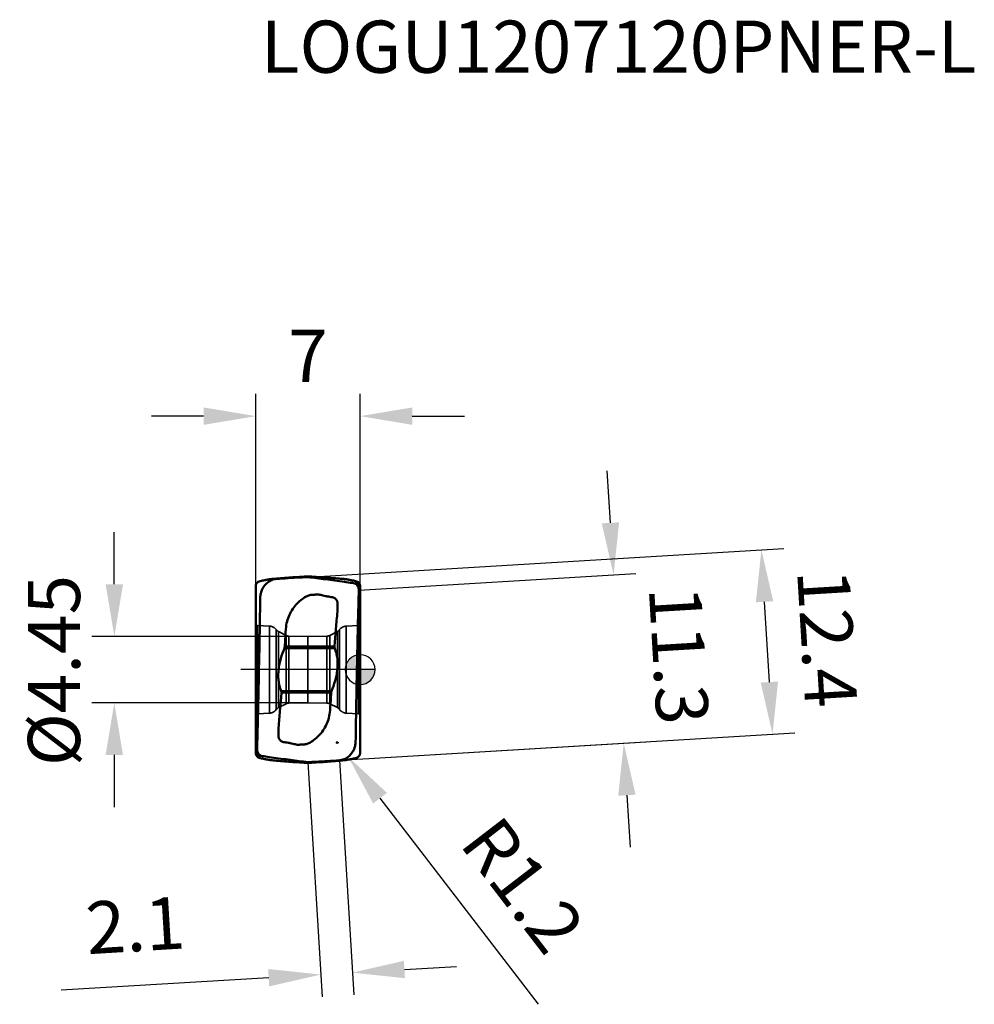
# Model space of a CAD drawing. Units: millimetres. Extents: x -74 to 41, y -23 to 44.
# Drawn here: x -23 to 41, y -22 to 44 of the extents above; entities that cross this region are included whole.
import ezdxf

# ---------------------------------------------------------------- set-up
doc = ezdxf.new("R2010")
doc.units = ezdxf.units.MM
doc.linetypes.add('CENTER2', pattern=[28.575, 19.05, -3.175, 3.175, -3.175])
doc.linetypes.add('DASHED2', pattern=[9.525, 6.35, -3.175])
for name, color, linetype, lineweight in [('1', 4, 'Continuous', 50), ('CUT', 1, 'Continuous', 25), ('SK2', 7, 'Continuous', 25), ('SK3', 1, 'DASHED2', 35), ('SK4', 2, 'CENTER2', 25)]:
    doc.layers.add(name, color=color, linetype=linetype, lineweight=lineweight)
doc.layers.add('SK6', color=5, linetype='Continuous')
doc.styles.add('simplex', font='txt.shx', dxfattribs={"height": 3.5})
doc.dimstyles.new('コピー - ISO-25', dxfattribs={"dimscale": 0, "dimtxt": 3.5, "dimasz": 3.5, "dimexe": 1.5, "dimexo": 0, "dimgap": 2.3, "dimtad": 1, "dimdec": 8, "dimdsep": 46, "dimtxsty": 'simplex', "dimcen": 0.09, "dimclrd": 256, "dimclre": 256, "dimclrt": 256, "dimadec": 0, "dimazin": 0, "dimtfac": 1, "dimtofl": 0, "dimtmove": 0, "dimatfit": 3, "dimfxl": 1, "dimtolj": 1, "dimlwd": -1, "dimlwe": -1, "dimarcsym": 0})

# ---------------------------------------------------------------- blocks, each defined once
blk = doc.blocks.new('zero block')
h = blk.add_hatch(color=7)
h.paths.add_polyline_path([(0, 1, 0.414214), (-1, 0), (0, 0)])
h.paths.add_polyline_path([(1, 0), (0, 0), (0, -1, 0.414214)])
at = {"color": 7, "ltscale": 0.2}
for p, q in [((0, -1), (0, 1)), ((-1, 0), (1, 0))]:
    blk.add_line(p, q, dxfattribs=at)
for start, end in [(90, 180), (0, 90), (180, 270), (270, 0)]:
    blk.add_arc((0, 0), 1, start, end, dxfattribs=at)
blk = doc.blocks.new('*D4')
at = {"layer": 'Defpoints', "color": 0}
for p in [(-3.5, 2.225), (-16.485, -2.225), (-3.5, -2.225)]:
    blk.add_point(p, dxfattribs=at)
at = {"layer": 'SK2'}
for p, q in [((-16.485, 5.725), (-16.485, 9.225)), ((-3.5, 2.225), (-17.985, 2.225)), ((-3.5, -2.225), (-17.985, -2.225)), ((-16.485, -5.725), (-16.485, -9.225))]:
    blk.add_line(p, q, dxfattribs=at)
for points in [[(-17.068, 5.725), (-15.902, 5.725), (-16.485, 2.225)], [(-15.902, -5.725), (-17.068, -5.725), (-16.485, -2.225)]]:
    blk.add_solid(points, dxfattribs=at)
at = {"layer": 'SK2', "insert": (-20.535, -0.062), "char_height": 3.5, "attachment_point": 5, "rotation": 90, "style": 'simplex'}
blk.add_mtext('\\A1;%%C4.45', dxfattribs=at)
blk = doc.blocks.new('*D5')
at = {"layer": 'Defpoints', "color": 0}
for p in [(0, 17), (-7, 5.601), (0, 5.601)]:
    blk.add_point(p, dxfattribs=at)
at = {"layer": 'SK2'}
for p, q in [((-7, 5.601), (-7, 18.5)), ((0, 5.601), (0, 18.5)), ((-10.5, 17), (-14, 17)), ((3.5, 17), (7, 17))]:
    blk.add_line(p, q, dxfattribs=at)
for points in [[(-10.5, 16.417), (-10.5, 17.583), (-7, 17)], [(3.5, 17.583), (3.5, 16.417), (0, 17)]]:
    blk.add_solid(points, dxfattribs=at)
at = {"layer": 'SK2', "insert": (-3.496, 21.05), "char_height": 3.5, "attachment_point": 5, "style": 'simplex'}
blk.add_mtext('\\A1;7', dxfattribs=at)
blk = doc.blocks.new('*D6')
at = {"layer": 'Defpoints', "color": 0}
for p in [(16.998, 6.351), (-0.088, 5.319), (0.593, -5.96)]:
    blk.add_point(p, dxfattribs=at)
at = {"layer": 'SK2'}
for p, q in [((16.787, 9.844), (16.576, 13.338)), ((-0.088, 5.319), (18.495, 6.441)), ((0.593, -5.96), (19.176, -4.838)), ((17.89, -8.422), (18.101, -11.916))]:
    blk.add_line(p, q, dxfattribs=at)
for points in [[(16.205, 9.809), (17.369, 9.88), (16.998, 6.351)], [(18.472, -8.387), (17.308, -8.458), (17.679, -4.929)]]:
    blk.add_solid(points, dxfattribs=at)
at = {"layer": 'SK2', "insert": (21.381, 0.955), "char_height": 3.5, "attachment_point": 5, "rotation": 273.45532, "style": 'simplex'}
blk.add_mtext('\\A1;11.3', dxfattribs=at)
blk = doc.blocks.new('*D7')
at = {"layer": 'Defpoints', "color": 0}
for p in [(26.913, 8.044), (-0.154, 6.41), (0.593, -5.96)]:
    blk.add_point(p, dxfattribs=at)
at = {"layer": 'SK2'}
for p, q in [((-0.154, 6.41), (28.41, 8.134)), ((27.448, -0.832), (27.123, 4.55)), ((0.593, -5.96), (29.157, -4.236))]:
    blk.add_line(p, q, dxfattribs=at)
for points in [[(27.706, 4.585), (26.541, 4.515), (26.913, 8.044)], [(26.866, -0.868), (28.031, -0.797), (27.659, -4.326)]]:
    blk.add_solid(points, dxfattribs=at)
at = {"layer": 'SK2', "insert": (31.329, 2.103), "char_height": 3.5, "attachment_point": 5, "rotation": 273.45532, "style": 'simplex'}
blk.add_mtext('\\A1;12.4', dxfattribs=at)
blk = doc.blocks.new('*D8')
at = {"layer": 'Defpoints', "color": 0}
for p in [(-3.5, -6.208), (-1.384, -6.08), (-0.524, -20.322)]:
    blk.add_point(p, dxfattribs=at)
at = {"layer": 'SK2'}
for p, q in [((-3.5, -6.208), (-2.55, -21.947)), ((-1.384, -6.08), (-0.433, -21.819)), ((2.97, -20.111), (6.463, -19.9)), ((-6.134, -20.661), (-20.042, -21.501))]:
    blk.add_line(p, q, dxfattribs=at)
for points in [[(2.935, -19.529), (3.005, -20.694), (-0.524, -20.322)], [(-6.099, -21.243), (-6.169, -20.079), (-2.64, -20.45)]]:
    blk.add_solid(points, dxfattribs=at)
at = {"layer": 'SK2', "insert": (-15.079, -17.144), "char_height": 3.5, "attachment_point": 5, "rotation": 3.45532, "style": 'simplex'}
blk.add_mtext('\\A1;2.1', dxfattribs=at)
blk = doc.blocks.new('*D9')
at = {"layer": 'Defpoints', "color": 0}
for p in [(-1.529, -4.894), (-0.798, -5.845)]:
    blk.add_point(p, dxfattribs=at)
at = {"layer": 'SK2'}
for p, q in [((-1.619, -4.894), (-1.439, -4.894)), ((-1.529, -4.984), (-1.529, -4.804)), ((11.955, -22.445), (1.334, -8.621))]:
    blk.add_line(p, q, dxfattribs=at)
blk.add_solid([(1.796, -8.265), (0.871, -8.976), (-0.798, -5.845)], dxfattribs=at)
at = {"layer": 'SK2', "insert": (10.922, -14.453), "char_height": 3.5, "attachment_point": 5, "rotation": 307.53423, "style": 'simplex'}
blk.add_mtext('\\A1;R1.2', dxfattribs=at)

msp = doc.modelspace()

# ---------------------------------------------------------------- linework, layer by layer
at = {"layer": '1'}
for p, q in [((-3.75639525, 6.25202878), (-4.37198234, 6.2075)), ((-3.75639525, 6.25202878), (-3.24360209, 6.25202878)), ((-3.24360209, 6.25202878), (-2.628015, 6.2075)), ((-6.99999734, 5.60109954), (-6.99999734, -5.60109954)), ((-0.30130279, 5.78220324), (-0.35893124, 5.78454796)), ((-0.31730709, 5.75917675), (-0.35893124, 5.78454796)), ((0, 5.60109954), (0, -5.60109954)), ((-6.69939511, 4.81863687), (-6.70268476, 4.60597092)), ((-5.08192608, 1.44100384), (-1.70729483, 1.44100384)), ((-5.05766859, 1.54454691), (-5.04904821, 1.66637697)), ((-5.05766859, 1.54454691), (-1.72376251, 1.54454664)), ((-5.04904821, 1.66637697), (-5.0385412, 1.82752062)), ((-1.71743619, 1.63396556), (-1.72376251, 1.54454664)), ((-5.29270245, -1.44100384), (-1.91807121, -1.44100384)), ((-5.28256115, -1.63396556), (-5.27623483, -1.54454664)), ((-1.94232874, -1.54454691), (-5.27623483, -1.54454664)), ((-1.95094913, -1.66637697), (-1.96145613, -1.82752062)), ((-1.94232874, -1.54454691), (-1.95094913, -1.66637697)), ((-0.30060317, -4.81863682), (-0.29731258, -4.60597092)), ((-6.69869454, -5.78220324), (-6.64106609, -5.78454796)), ((-6.68269022, -5.75917672), (-6.64106607, -5.78454792)), ((-3.75639525, -6.25202878), (-4.37198234, -6.2075)), ((-3.75639525, -6.25202878), (-3.24360209, -6.25202878)), ((-3.24360209, -6.25202878), (-2.628015, -6.2075))]:
    msp.add_line(p, q, dxfattribs=at)
msp.add_arc((-5.97977018, -11.37054866), 6.56662028, 81.2193779475, 82.6579352029, dxfattribs=at)
for centre, start_param, end_param in [((-0.35, 5.35016698), 6.1384210579, 6.4353099946), ((-6.64999734, -5.35016698), 2.9968284043, 3.2937173409)]:
    msp.add_ellipse(centre, major_axis=(0.10065745, 0.42490985), ratio=0.788904935, start_param=start_param, end_param=end_param, dxfattribs=at)
for points, knots in [([(-6.69869454, 5.9372759), (-6.64934784, 5.94746212), (-6.54627598, 5.96851861), (-6.4134114, 5.99489774), (-6.29664362, 6.01729996), (-6.19235051, 6.03662071), (-6.08781081, 6.05489792), (-5.99060703, 6.07006507), (-5.93465048, 6.07731369), (-5.90867115, 6.07972252)], [0, 0, 0, 0, 0.1882464238, 0.3930290478, 0.5060677055, 0.632444695, 0.7892988791, 0.9025247332, 1, 1, 1, 1]), ([(-6.20110892, 5.84570503), (-6.11621664, 5.91266108), (-5.93058295, 6.02228005), (-5.72018153, 6.07229442), (-5.61622, 6.07972256)], [0, 0, 0, 0, 0.5091663408, 1, 1, 1, 1]), ([(-5.90867115, 6.07972252), (-5.76558483, 6.09298894), (-5.25366707, 6.13923321), (-4.74131975, 6.18078498), (-4.37198234, 6.2075)], [0, 0, 0, 0, 0.2795707276, 1, 1, 1, 1]), ([(-3.49999855, 6.20750017), (-3.67633498, 6.19880547), (-4.38208048, 6.16205194), (-5.08741985, 6.11750356), (-5.61622176, 6.07972275)], [0, 0, 0, 0, 0.2498238767, 1, 1, 1, 1]), ([(-1.05716155, 5.88452884), (-1.48023301, 5.94402841), (-2.10079424, 6.02888136), (-2.91555342, 6.13290109), (-3.30651338, 6.18283514), (-3.49999843, 6.20749998)], [0, 0, 0, 0, 0.5201485048, 0.7625301875, 1, 1, 1, 1]), ([(-1.09132619, 6.07972252), (-1.23441257, 6.09298895), (-1.74633033, 6.13923324), (-2.25867766, 6.18078498), (-2.628015, 6.2075)], [0, 0, 0, 0, 0.279570864, 1, 1, 1, 1]), ([(-0.30130279, 5.9372759), (-0.3506495, 5.94746212), (-0.45372135, 5.96851861), (-0.58658593, 5.99489774), (-0.70335372, 6.01729996), (-0.80764683, 6.03662071), (-0.91218652, 6.05489792), (-1.00939031, 6.07006507), (-1.06534686, 6.07731369), (-1.09132619, 6.07972252)], [0, 0, 0, 0, 0.1882464239, 0.393029048, 0.5060677057, 0.6324446954, 0.7892988797, 0.9025247355, 1, 1, 1, 1]), ([(-6.99999734, 5.60109953), (-6.99999734, 5.62618001), (-6.99274986, 5.68338573), (-6.96122034, 5.75756534), (-6.90703696, 5.8297059), (-6.82441839, 5.89716101), (-6.74516944, 5.92768249), (-6.69869454, 5.9372759)], [0, 0, 0, 0, 0.1545624711, 0.3513196541, 0.4890596021, 0.7075526972, 1, 1, 1, 1]), ([(-6.69939336, 4.81861313), (-6.69788342, 4.91730775), (-6.67256966, 5.11545107), (-6.57212363, 5.39636785), (-6.41516218, 5.64706768), (-6.27656259, 5.78619141), (-6.20110388, 5.84570675)], [0, 0, 0, 0, 0.2516572567, 0.5045050201, 0.754975628, 1, 1, 1, 1]), ([(-0.35893124, 5.78454796), (-0.41648008, 5.79295096), (-0.64916186, 5.82670708), (-0.88192756, 5.85988442), (-1.05716155, 5.88452884)], [0, 0, 0, 0, 0.2473617304, 1, 1, 1, 1]), ([(-0.08783356, 5.31981156), (-0.0865676, 5.3632924), (-0.0945712, 5.45051824), (-0.13882845, 5.57335081), (-0.21273109, 5.68102295), (-0.28030981, 5.73651421), (-0.31730711, 5.75917671)], [0, 0, 0, 0, 0.252016663, 0.5013245676, 0.7486365665, 1, 1, 1, 1]), ([(0, 5.60109953), (0, 5.62618001), (-0.00724747, 5.68338573), (-0.038777, 5.75756534), (-0.09296038, 5.82970591), (-0.17557896, 5.89716102), (-0.2548279, 5.92768249), (-0.30130279, 5.9372759)], [0, 0, 0, 0, 0.1545624727, 0.3513196596, 0.4890596123, 0.7075527339, 1, 1, 1, 1]), ([(-0.20203784, 5.75917671), (-0.16725946, 5.74383995), (-0.10460689, 5.70075529), (-0.04059378, 5.61498936), (-0.00677279, 5.5246132), (-0.00000032, 5.46512861), (-0.00000032, 5.43709983)], [0, 0, 0, 0, 0.2848227239, 0.555867629, 0.7899695488, 1, 1, 1, 1]), ([(-0.10853826, 4.5874764), (-0.10686211, 4.6485439), (-0.1001151, 4.89265817), (-0.09315972, 5.13676668), (-0.08783329, 5.31980619)], [0, 0, 0, 0, 0.2501581685, 1, 1, 1, 1]), ([(-4.89910208, 3.23247976), (-4.86057174, 3.38136081), (-4.75668488, 3.67277641), (-4.53013789, 4.07708649), (-4.23813929, 4.437182), (-4.00507951, 4.64053102), (-3.88130823, 4.73182067)], [0, 0, 0, 0, 0.2499922565, 0.499986935, 0.7499920257, 1, 1, 1, 1]), ([(-3.88130823, 4.73182067), (-3.84720797, 4.75647219), (-3.7954616, 4.79266137), (-3.72515304, 4.83899315), (-3.65396866, 4.88393415), (-3.56141711, 4.93457052), (-3.48231478, 4.96417342), (-3.44216793, 4.97684457)], [0, 0, 0, 0, 0.2499175209, 0.3749580277, 0.5000706539, 0.7499553275, 1, 1, 1, 1]), ([(-2.76835389, 5.0446143), (-2.82488985, 5.04211027), (-2.90953381, 5.03540424), (-3.02248914, 5.0282094), (-3.0931681, 5.02513745), (-3.14972928, 5.02327169), (-3.20628488, 5.02139766), (-3.27681839, 5.01502407), (-3.36044868, 5.00000218), (-3.41518846, 4.98536088), (-3.44216793, 4.97684457)], [0, 0, 0, 0, 0.2500156817, 0.3750250494, 0.5000345839, 0.5625399888, 0.6250455394, 0.7500236145, 0.8750098768, 1, 1, 1, 1]), ([(-2.50585574, 4.97464574), (-2.44104953, 4.95920095), (-2.35405134, 4.94020397), (-2.26667508, 4.92316421), (-2.24466666, 4.91898922)], [0, 0, 0, 0, 0.7483669637, 1, 1, 1, 1]), ([(-2.24466666, 4.91898922), (-2.22677347, 4.91559489), (-2.15293418, 4.90191531), (-2.07885056, 4.88955919), (-2.02263137, 4.88089439)], [0, 0, 0, 0, 0.242522523, 1, 1, 1, 1]), ([(-1.85939345, 4.85777228), (-1.85790282, 4.85757953), (-1.85122919, 4.85662551), (-1.84458473, 4.85546054), (-1.83945484, 4.85440053)], [0, 0, 0, 0, 0.2229596615, 1, 1, 1, 1]), ([(-1.83945484, 4.85440053), (-1.82714689, 4.8518573), (-1.778641, 4.83879009), (-1.73327681, 4.81511504), (-1.70255721, 4.7934536)], [0, 0, 0, 0, 0.2505739895, 1, 1, 1, 1]), ([(-1.64261065, 4.74206188), (-1.6223348, 4.72138904), (-1.5863656, 4.67528898), (-1.53370209, 4.5719034), (-1.51738625, 4.48386732), (-1.51815314, 4.42620311)], [0, 0, 0, 0, 0.250462654, 0.5011816751, 1, 1, 1, 1]), ([(-6.70268476, 4.60597092), (-6.70850605, 4.22785972), (-6.73256289, 2.71749023), (-6.76000055, 1.20717453), (-6.78248553, 0.07499282)], [0, 0, 0, 0, 0.2503414374, 1, 1, 1, 1]), ([(-1.51815314, 4.42620311), (-1.51942135, 4.33473792), (-1.52135095, 4.15179961), (-1.52404849, 3.96887121), (-1.52517014, 3.87740411)], [0, 0, 0, 0, 0.5000000165, 1, 1, 1, 1]), ([(-0.13619639, 3.53886309), (-0.13397787, 3.62631562), (-0.12503326, 3.97586057), (-0.11571538, 4.32539595), (-0.10853826, 4.5874764)], [0, 0, 0, 0, 0.250188245, 1, 1, 1, 1]), ([(-1.52517014, 3.87740411), (-1.55965147, 3.50371175), (-1.62743545, 2.75621155), (-1.68814743, 2.00810083), (-1.71743619, 1.63396556)], [0, 0, 0, 0, 0.4999999184, 1, 1, 1, 1]), ([(-0.2175118, -0.07499282), (-0.21151364, 0.22671595), (-0.18679684, 1.43138688), (-0.15887876, 2.63599202), (-0.13619639, 3.53886309)], [0, 0, 0, 0, 0.2504459224, 1, 1, 1, 1]), ([(-5.29270251, -1.44100384), (-5.33764125, -1.32933782), (-5.41365108, -1.09743393), (-5.47961766, -0.73442567), (-5.49837407, -0.36072797), (-5.47423201, 0.01529216), (-5.41421218, 0.3871306), (-5.29690665, 0.86730772), (-5.17442966, 1.21576511), (-5.08192608, 1.44100384)], [0, 0, 0, 0, 0.1218892659, 0.2462456406, 0.372522417, 0.4998171446, 0.6271051199, 0.7534313209, 1, 1, 1, 1]), ([(-5.08192612, 1.44100384), (-5.07862721, 1.44903658), (-5.06641512, 1.48241789), (-5.05956432, 1.51776554), (-5.05766859, 1.54454686)], [0, 0, 0, 0, 0.2443919843, 1, 1, 1, 1]), ([(-1.70729483, 1.44100384), (-1.66235608, 1.32933782), (-1.58634626, 1.09743394), (-1.52037967, 0.73442568), (-1.50162327, 0.36072798), (-1.52576532, -0.01529215), (-1.58578515, -0.3871306), (-1.70309068, -0.86730772), (-1.82556767, -1.2157651), (-1.91807126, -1.44100384)], [0, 0, 0, 0, 0.1218892659, 0.2462456405, 0.3725224169, 0.4998171446, 0.6271051198, 0.7534313209, 1, 1, 1, 1]), ([(-1.70729489, 1.44100384), (-1.71050227, 1.44897393), (-1.72184092, 1.48222805), (-1.72562744, 1.51809133), (-1.72376251, 1.54454686)], [0, 0, 0, 0, 0.2446781686, 1, 1, 1, 1]), ([(-6.78248553, 0.07499282), (-6.78848369, -0.22671595), (-6.81320049, -1.43138688), (-6.84111858, -2.63599202), (-6.86380095, -3.53886309)], [0, 0, 0, 0, 0.2504459221, 1, 1, 1, 1]), ([(-0.29731258, -4.60597092), (-0.29149128, -4.22785972), (-0.26743445, -2.71749023), (-0.23999679, -1.20717453), (-0.2175118, -0.07499282)], [0, 0, 0, 0, 0.2503414376, 1, 1, 1, 1]), ([(-5.47482719, -3.8774041), (-5.44034586, -3.50371174), (-5.37256188, -2.75621155), (-5.3118499, -2.00810083), (-5.28256115, -1.63396556)], [0, 0, 0, 0, 0.4999999184, 1, 1, 1, 1]), ([(-5.29270245, -1.44100384), (-5.28949515, -1.44897371), (-5.27816989, -1.48223178), (-5.27436991, -1.51809149), (-5.27623483, -1.54454686)], [0, 0, 0, 0, 0.2446744948, 1, 1, 1, 1]), ([(-1.91807121, -1.44100384), (-1.92137012, -1.44903658), (-1.93358221, -1.48241789), (-1.94043301, -1.51776554), (-1.94232874, -1.54454686)], [0, 0, 0, 0, 0.2443919839, 1, 1, 1, 1]), ([(-2.10089403, -3.23248175), (-2.13943297, -3.3813604), (-2.24330853, -3.67277867), (-2.46986146, -4.07708559), (-2.76185499, -4.43718524), (-2.99492121, -4.64052522), (-3.1186877, -4.73182107)], [0, 0, 0, 0, 0.2499922542, 0.4999869649, 0.7499920253, 1, 1, 1, 1]), ([(-6.86380095, -3.53886309), (-6.86601947, -3.62631562), (-6.87496408, -3.97586057), (-6.88428195, -4.32539595), (-6.89145907, -4.5874764)], [0, 0, 0, 0, 0.250188245, 1, 1, 1, 1]), ([(-5.48184419, -4.42620311), (-5.48057598, -4.33473791), (-5.47864639, -4.15179961), (-5.47594885, -3.9688712), (-5.47482719, -3.8774041)], [0, 0, 0, 0, 0.5000000165, 1, 1, 1, 1]), ([(-6.89145907, -4.5874764), (-6.89313523, -4.6485439), (-6.89988224, -4.89265817), (-6.90683762, -5.13676668), (-6.91216405, -5.31980619)], [0, 0, 0, 0, 0.2501581685, 1, 1, 1, 1]), ([(-5.35738669, -4.74206188), (-5.37766253, -4.72138904), (-5.41363173, -4.67528898), (-5.46629527, -4.5719034), (-5.48261104, -4.48386733), (-5.48184419, -4.42620311)], [0, 0, 0, 0, 0.2504626502, 0.5011816748, 1, 1, 1, 1]), ([(-5.1605425, -4.85440053), (-5.17285045, -4.8518573), (-5.22135634, -4.83879009), (-5.26672052, -4.81511504), (-5.29744013, -4.7934536)], [0, 0, 0, 0, 0.2505739895, 1, 1, 1, 1]), ([(-5.14060388, -4.85777228), (-5.14209451, -4.85757953), (-5.14876814, -4.85662551), (-5.15541261, -4.85546054), (-5.1605425, -4.85440053)], [0, 0, 0, 0, 0.2229596494, 1, 1, 1, 1]), ([(-4.75533064, -4.91898923), (-4.77322384, -4.91559489), (-4.84706314, -4.90191531), (-4.92114677, -4.8895592), (-4.97736597, -4.88089439)], [0, 0, 0, 0, 0.2425225225, 1, 1, 1, 1]), ([(-4.49414159, -4.97464574), (-4.55894781, -4.95920097), (-4.64594598, -4.94020397), (-4.73332223, -4.92316422), (-4.75533064, -4.91898923)], [0, 0, 0, 0, 0.7483669645, 1, 1, 1, 1]), ([(-3.55782941, -4.97684457), (-3.58481115, -4.9853616), (-3.6395853, -4.99989115), (-3.72317238, -5.01531309), (-3.80788771, -5.02221981), (-3.89272599, -5.02455607), (-3.97754239, -5.02816424), (-4.09046414, -5.03565565), (-4.17513095, -5.04173764), (-4.23164372, -5.04461422)], [0, 0, 0, 0, 0.1250008767, 0.2500474152, 0.374995828, 0.5000355565, 0.6250165845, 0.7500079339, 1, 1, 1, 1]), ([(-3.1186877, -4.73182107), (-3.15278361, -4.75647917), (-3.20452967, -4.79266953), (-3.27484314, -4.83899289), (-3.34603701, -4.88392035), (-3.43857659, -4.93456886), (-3.51766587, -4.9642268), (-3.55782941, -4.97684457)], [0, 0, 0, 0, 0.2499185729, 0.3749575901, 0.5000661879, 0.7499568815, 1, 1, 1, 1]), ([(-0.30059749, -4.81861998), (-0.30210793, -4.91731374), (-0.32742228, -5.11545517), (-0.42786801, -5.39636923), (-0.58482811, -5.64706677), (-0.72342621, -5.78618951), (-0.79888408, -5.84570455)], [0, 0, 0, 0, 0.2516572871, 0.5045050193, 0.7549755988, 1, 1, 1, 1]), ([(-6.99999734, -5.60109953), (-6.99999734, -5.62618001), (-6.99274986, -5.68338573), (-6.96122034, -5.75756534), (-6.90703695, -5.82970591), (-6.82441838, -5.89716102), (-6.74516943, -5.92768249), (-6.69869454, -5.9372759)], [0, 0, 0, 0, 0.1545624728, 0.3513196597, 0.4890596125, 0.7075527346, 1, 1, 1, 1]), ([(-6.79795949, -5.75917671), (-6.83273788, -5.74383995), (-6.89539045, -5.70075529), (-6.95940356, -5.61498936), (-6.99322455, -5.5246132), (-6.99999702, -5.46512861), (-6.99999702, -5.43709983)], [0, 0, 0, 0, 0.2848227237, 0.555867629, 0.7899695488, 1, 1, 1, 1]), ([(-6.91216377, -5.31981156), (-6.91342974, -5.3632924), (-6.90542614, -5.45051824), (-6.86116889, -5.57335081), (-6.78726625, -5.68102295), (-6.71968752, -5.73651421), (-6.68269022, -5.75917671)], [0, 0, 0, 0, 0.252016663, 0.5013245676, 0.7486365665, 1, 1, 1, 1]), ([(-6.69869454, -5.9372759), (-6.64934784, -5.94746212), (-6.54627598, -5.96851861), (-6.4134114, -5.99489774), (-6.29664362, -6.01729996), (-6.19235051, -6.03662071), (-6.08781081, -6.05489792), (-5.99060702, -6.07006507), (-5.93465048, -6.07731369), (-5.90867115, -6.07972252)], [0, 0, 0, 0, 0.1882464239, 0.3930290479, 0.5060677056, 0.6324446952, 0.7892988795, 0.9025247346, 1, 1, 1, 1]), ([(-6.64106608, -5.78454795), (-6.58382416, -5.79290614), (-6.35114148, -5.82665604), (-6.1183769, -5.85984123), (-5.94283577, -5.88452883)], [0, 0, 0, 0, 0.2460425475, 1, 1, 1, 1]), ([(-5.94283577, -5.88452884), (-5.51976432, -5.94402841), (-4.89920309, -6.02888136), (-4.08444391, -6.1329011), (-3.69348395, -6.18283512), (-3.4999989, -6.20749998)], [0, 0, 0, 0, 0.5201485048, 0.7625301875, 1, 1, 1, 1]), ([(-0.79888687, -5.84570459), (-0.88377907, -5.91266066), (-1.06941259, -6.0222797), (-1.27981385, -6.07229424), (-1.38377532, -6.07972249)], [0, 0, 0, 0, 0.5091663392, 1, 1, 1, 1]), ([(-0.30130279, -5.9372759), (-0.3506495, -5.94746212), (-0.45372135, -5.96851861), (-0.58658593, -5.99489774), (-0.70335372, -6.01729996), (-0.80764683, -6.03662071), (-0.91218652, -6.05489792), (-1.00939031, -6.07006507), (-1.06534686, -6.07731369), (-1.09132619, -6.07972252)], [0, 0, 0, 0, 0.1882464239, 0.3930290479, 0.5060677057, 0.6324446953, 0.7892988795, 0.902524735, 1, 1, 1, 1]), ([(0, -5.60109953), (0, -5.62618001), (-0.00724747, -5.68338573), (-0.038777, -5.75756534), (-0.09296038, -5.8297059), (-0.17557895, -5.89716101), (-0.25482789, -5.92768249), (-0.30130279, -5.9372759)], [0, 0, 0, 0, 0.154562471, 0.3513196538, 0.4890596016, 0.7075526955, 1, 1, 1, 1]), ([(-5.90867115, -6.07972252), (-5.76558481, -6.09298894), (-5.25366705, -6.13923321), (-4.74131973, -6.18078498), (-4.37198234, -6.2075)], [0, 0, 0, 0, 0.2795707628, 1, 1, 1, 1]), ([(-3.49999878, -6.20750017), (-3.32366235, -6.19880547), (-2.61791681, -6.16205194), (-1.9125774, -6.11750356), (-1.38377547, -6.07972274)], [0, 0, 0, 0, 0.2498238767, 1, 1, 1, 1]), ([(-1.09132619, -6.07972252), (-1.23441261, -6.09298895), (-1.74633037, -6.13923326), (-2.25867769, -6.18078498), (-2.628015, -6.2075)], [0, 0, 0, 0, 0.2795709353, 1, 1, 1, 1])]:
    msp.add_open_spline(points, degree=3, knots=knots, dxfattribs=at)
for points in [[(-2.50585536, 4.97464734), (-2.59394278, 4.99564023), (-2.68152558, 5.01890554), (-2.76835389, 5.0446143)], [(-2.02263122, 4.88089535), (-1.96831806, 4.8725157), (-1.91389552, 4.86481947), (-1.85939345, 4.85777228)], [(-1.70255721, 4.7934536), (-1.68105871, 4.77826943), (-1.66090092, 4.76098832), (-1.64261065, 4.74206188)], [(-5.0385412, 1.82752062), (-5.01941361, 2.12521682), (-4.99988691, 2.42288796), (-4.98135994, 2.72062214)], [(-4.98135994, 2.72062214), (-4.97034724, 2.89307924), (-4.94271034, 3.06526418), (-4.89910208, 3.23247976)], [(-1.96145613, -1.82752062), (-1.98058369, -2.1252162), (-2.00011034, -2.42288672), (-2.01863728, -2.72062029)], [(-2.01863728, -2.72062029), (-2.02965004, -2.89307859), (-2.05728553, -3.06526499), (-2.10089403, -3.23248175)], [(-5.29744013, -4.7934536), (-5.31893863, -4.77826943), (-5.33909641, -4.76098832), (-5.35738669, -4.74206188)], [(-4.49414197, -4.97464734), (-4.40605465, -4.99564021), (-4.31847193, -5.01890549), (-4.23164372, -5.04461422)]]:
    msp.add_open_spline(points, degree=3, dxfattribs=at)
at = {"layer": 'CUT'}
for p, q in [((-0.31730708, 5.75917671), (-0.35893122, 5.78454791)), ((-6.69939509, 4.81863683), (-6.70268474, 4.60597087)), ((-0.30060316, -4.81863687), (-0.29731257, -4.60597096)), ((-6.6826902, -5.75917676), (-6.64106605, -5.78454797))]:
    msp.add_line(p, q, dxfattribs=at)
for points, knots in [([(-6.20110891, 5.84570498), (-6.11621663, 5.91266103), (-5.93058293, 6.02228), (-5.72018151, 6.07229437), (-5.61621998, 6.07972251)], [0, 0, 0, 0, 0.5091663408, 1, 1, 1, 1]), ([(-3.49999853, 6.20750013), (-3.67633496, 6.19880543), (-4.38208046, 6.1620519), (-5.08741983, 6.11750352), (-5.61622174, 6.0797227)], [0, 0, 0, 0, 0.2498238767, 1, 1, 1, 1]), ([(-1.05716154, 5.8845288), (-1.480233, 5.94402836), (-2.10079422, 6.02888132), (-2.9155534, 6.13290104), (-3.30651336, 6.1828351), (-3.49999842, 6.20749993)], [0, 0, 0, 0, 0.5201485048, 0.7625301875, 1, 1, 1, 1]), ([(-6.69939335, 4.81861309), (-6.69788341, 4.91730771), (-6.67256964, 5.11545102), (-6.57212361, 5.39636781), (-6.41516216, 5.64706763), (-6.27656257, 5.78619137), (-6.20110386, 5.84570671)], [0, 0, 0, 0, 0.2516572567, 0.5045050201, 0.754975628, 1, 1, 1, 1]), ([(-0.35893122, 5.78454791), (-0.41648006, 5.79295092), (-0.64916185, 5.82670704), (-0.88192755, 5.85988437), (-1.05716154, 5.8845288)], [0, 0, 0, 0, 0.2473617304, 1, 1, 1, 1]), ([(-0.08783354, 5.31981151), (-0.08656758, 5.36329235), (-0.09457118, 5.45051819), (-0.13882843, 5.57335076), (-0.21273107, 5.68102291), (-0.28030979, 5.73651417), (-0.3173071, 5.75917667)], [0, 0, 0, 0, 0.252016663, 0.5013245676, 0.7486365665, 1, 1, 1, 1]), ([(-0.10853825, 4.58747636), (-0.10686209, 4.64854386), (-0.10011508, 4.89265813), (-0.0931597, 5.13676664), (-0.08783327, 5.31980615)], [0, 0, 0, 0, 0.2501581685, 1, 1, 1, 1]), ([(-6.70268474, 4.60597087), (-6.70850604, 4.22785968), (-6.73256288, 2.71749018), (-6.76000053, 1.20717448), (-6.78248552, 0.07499277)], [0, 0, 0, 0, 0.2503414374, 1, 1, 1, 1]), ([(-0.13619637, 3.53886305), (-0.13397785, 3.62631558), (-0.12503324, 3.97586053), (-0.11571536, 4.32539591), (-0.10853825, 4.58747636)], [0, 0, 0, 0, 0.250188245, 1, 1, 1, 1]), ([(-0.21751178, -0.07499286), (-0.21151363, 0.2267159), (-0.18679683, 1.43138683), (-0.15887874, 2.63599198), (-0.13619637, 3.53886305)], [0, 0, 0, 0, 0.2504459224, 1, 1, 1, 1]), ([(-6.78248552, 0.07499277), (-6.78848367, -0.226716), (-6.81320048, -1.43138692), (-6.84111856, -2.63599207), (-6.86380093, -3.53886314)], [0, 0, 0, 0, 0.2504459221, 1, 1, 1, 1]), ([(-0.29731257, -4.60597096), (-0.29149127, -4.22785977), (-0.26743443, -2.71749027), (-0.23999677, -1.20717457), (-0.21751178, -0.07499286)], [0, 0, 0, 0, 0.2503414376, 1, 1, 1, 1]), ([(-6.86380093, -3.53886314), (-6.86601945, -3.62631567), (-6.87496406, -3.97586062), (-6.88428194, -4.325396), (-6.89145905, -4.58747645)], [0, 0, 0, 0, 0.250188245, 1, 1, 1, 1]), ([(-6.89145905, -4.58747645), (-6.89313521, -4.64854395), (-6.89988222, -4.89265822), (-6.9068376, -5.13676673), (-6.91216403, -5.31980624)], [0, 0, 0, 0, 0.2501581685, 1, 1, 1, 1]), ([(-0.30059748, -4.81862003), (-0.30210792, -4.91731379), (-0.32742226, -5.11545522), (-0.42786799, -5.39636928), (-0.58482809, -5.64706682), (-0.72342619, -5.78618955), (-0.79888407, -5.8457046)], [0, 0, 0, 0, 0.2516572871, 0.5045050193, 0.7549755988, 1, 1, 1, 1]), ([(-6.91216376, -5.3198116), (-6.91342972, -5.36329244), (-6.90542612, -5.45051828), (-6.86116887, -5.57335085), (-6.78726623, -5.681023), (-6.71968751, -5.73651426), (-6.6826902, -5.75917676)], [0, 0, 0, 0, 0.252016663, 0.5013245676, 0.7486365665, 1, 1, 1, 1]), ([(-6.64106607, -5.784548), (-6.58382414, -5.79290619), (-6.35114146, -5.82665609), (-6.11837689, -5.85984128), (-5.94283576, -5.88452888)], [0, 0, 0, 0, 0.2460425475, 1, 1, 1, 1]), ([(-5.94283576, -5.88452889), (-5.5197643, -5.94402845), (-4.89920307, -6.0288814), (-4.0844439, -6.13290114), (-3.69348394, -6.18283517), (-3.49999888, -6.20750002)], [0, 0, 0, 0, 0.5201485048, 0.7625301875, 1, 1, 1, 1]), ([(-0.79888685, -5.84570464), (-0.88377905, -5.91266071), (-1.06941257, -6.02227974), (-1.27981384, -6.07229428), (-1.3837753, -6.07972253)], [0, 0, 0, 0, 0.5091663392, 1, 1, 1, 1]), ([(-3.49999877, -6.20750022), (-3.32366233, -6.19880552), (-2.6179168, -6.16205198), (-1.91257739, -6.1175036), (-1.38377545, -6.07972279)], [0, 0, 0, 0, 0.2498238767, 1, 1, 1, 1])]:
    msp.add_open_spline(points, degree=3, knots=knots, dxfattribs=at)
at = {"layer": 'SK2'}
for p, q in [((-3.49999843, 6.20749998), (-0.15369471, 6.40954959)), ((-1.38377531, -6.07972273), (0.59319926, -5.96035313))]:
    msp.add_line(p, q, dxfattribs=at)
at = {"layer": 'SK3'}
for p, q in [((-6.07260069, 2.91848672), (-6.89069812, 2.96136139)), ((-6.89069812, -2.96136139), (-6.89069812, 2.96136139)), ((-6.07260069, -2.91848672), (-6.07260069, 2.91848672)), ((-5.62552408, -2.6813292), (-5.62552408, 2.6813292)), ((-1.37447326, -2.6813292), (-1.37447326, 2.6813292)), ((-0.92739665, 2.91848672), (-0.10929921, 2.96136139)), ((-0.92739665, -2.91848672), (-0.92739665, 2.91848672)), ((-0.10929921, -2.96136139), (-0.10929921, 2.96136139)), ((-5.47679225, 2.55), (-4.96812128, 2.29054635)), ((-5.47679225, -2.55), (-5.47679225, 2.55)), ((-4.96812128, -2.29054635), (-4.96812128, 2.29054635)), ((-3.49999867, 2.225), (-4.7730903, 2.2472219)), ((-4.7730903, -2.2472219), (-4.7730903, 2.2472219)), ((-3.49999867, 2.225), (-2.22690704, 2.2472219)), ((-3.49999867, -2.225), (-3.49999867, 2.225)), ((-2.22690704, -2.2472219), (-2.22690704, 2.2472219)), ((-1.52320508, 2.55), (-2.03187605, 2.29054635)), ((-2.03187605, -2.29054635), (-2.03187605, 2.29054635)), ((-1.52320508, -2.55), (-1.52320508, 2.55)), ((-5.47679225, -2.55), (-4.96812128, -2.29054635)), ((-3.49999867, -2.225), (-4.7730903, -2.2472219)), ((-3.49999867, -2.225), (-2.22690704, -2.2472219)), ((-1.52320508, -2.55), (-2.03187605, -2.29054635)), ((-6.07260069, -2.91848672), (-6.89069812, -2.96136139)), ((-0.92739665, -2.91848672), (-0.10929921, -2.96136139))]:
    msp.add_line(p, q, dxfattribs=at)
for centre, radius, start, end in [((-6.87499734, 3.26095025), 0.3, 245.3756816478, 267), ((-6.10400226, 2.319309), 0.6, 37.1114237273, 87), ((-5.22679225, 2.9830127), 0.5, 217.1114237273, 240), ((-1.77320508, 2.9830127), 0.5, 300, 322.8885762727), ((-0.89599507, 2.319309), 0.6, 93, 142.8885762727), ((-0.125, 3.26095025), 0.3, 273, 294.6243183521), ((-4.7643641, 2.74714574), 0.5, 245.951213344, 269), ((-2.23563324, 2.74714574), 0.5, 271, 294.0487866561), ((-5.22679225, -2.9830127), 0.5, 120, 142.8885762727), ((-4.7643641, -2.74714574), 0.5, 91, 114.048786656), ((-2.23563324, -2.74714574), 0.5, 65.9512133439, 89), ((-1.77320508, -2.9830127), 0.5, 37.1114237273, 60), ((-6.87499734, -3.26095025), 0.3, 93, 114.6243183522), ((-6.10400226, -2.319309), 0.6, 273, 322.8885762727), ((-0.89599507, -2.319309), 0.6, 217.1114237273, 267), ((-0.125, -3.26095025), 0.3, 65.3756816479, 87)]:
    msp.add_arc(centre, radius, start, end, dxfattribs=at)
at = {"layer": 'SK4'}
msp.add_line((1, 0), (-7.99999734, 0), dxfattribs=at)

# ---------------------------------------------------------------- block references
at = {"rotation": 180}
msp.add_blockref('zero block', (0, 0), dxfattribs=at)

# ---------------------------------------------------------------- texts
at = {"layer": 'SK6', "style": 'simplex'}
msp.add_text('LOGU1207120PNER-L', height=3.5, dxfattribs=at).set_placement((-6.65863966, 40.02537105))

# ---------------------------------------------------------------- dimensions: what is measured, and where the dimension line sits
at = {"layer": 'SK2'}
dim = msp.add_linear_dim(base=(0, 17), p1=(-6.99999734, 5.60109954), p2=(0, 5.60109954), dimstyle='コピー - ISO-25', override={"dimscale": 1, "dimdec": 1}, dxfattribs=at)
dim.commit()
dim.dimension.update_dxf_attribs({"geometry": '*D5', "text_midpoint": (-3.49649889, 17), "dimtype": 160})
for base, p1, p2, angle, override, picture, middle in [((16.9980716933, 6.3507517359), (0.5931992601, -5.9603531269), (-0.0878537046, 5.3191046109), 93.4553206553, {"dimscale": 1}, '*D6', (17.3385981756, 0.711022867)), ((26.91251833, 8.04380587), (0.59319926, -5.96035313), (-0.15369471, 6.40954959), 93.4553206553, {"dimscale": 1, "dimdec": 1}, '*D7', (27.28596532, 1.85885451)), ((-0.5238169, -20.32217368), (-3.4999954, -6.20750001), (-1.38377547, -6.07972274), 3.4553216662, {"dimscale": 1, "dimdec": 1}, '*D8', (-14.83449482, -21.18625179))]:
    dim = msp.add_linear_dim(base=base, p1=p1, p2=p2, angle=angle, dimstyle='コピー - ISO-25', override=override, dxfattribs=at)
    dim.commit()
    dim.dimension.update_dxf_attribs({"geometry": picture, "text_midpoint": middle, "dimtype": 161})
dim = msp.add_linear_dim(base=(-16.48511806, -2.225), p1=(-3.49999867, 2.225), p2=(-3.49999867, -2.225), angle=90, text='%%C<>', dimstyle='コピー - ISO-25', override={"dimscale": 1}, dxfattribs=at)
dim.commit()
dim.dimension.update_dxf_attribs({"geometry": '*D4', "text_midpoint": (-16.48511806, -0.06194265), "dimtype": 160})
dim = msp.add_radius_dim(center=(-1.52949242, -4.89374309), mpoint=(-0.79841005, -5.84533048), dimstyle='コピー - ISO-25', override={"dimscale": 1}, dxfattribs=at)
dim.commit()
dim.dimension.update_dxf_attribs({"geometry": '*D9', "text_midpoint": (-0.7961981, -5.84820958), "dimtype": 164})

doc.saveas('drawing.dxf')
